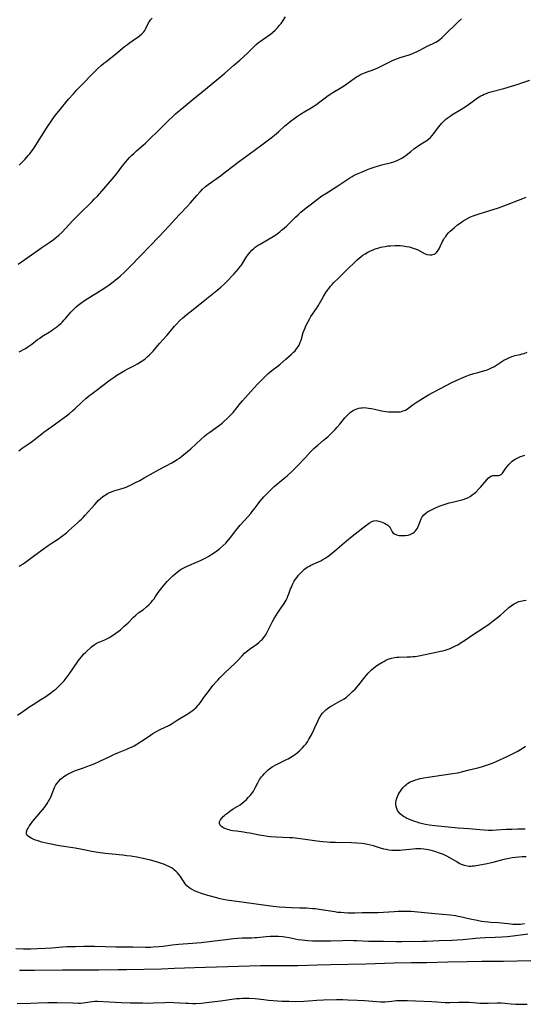
# Model space of a CAD drawing. Units: inches. Extents: x 2027872 to 2033291, y 242298 to 247688.
# Drawn here: x 2028915 to 2029057, y 242328 to 242604 of the extents above; entities that cross this region are included whole.
import ezdxf

# ---------------------------------------------------------------- set-up
doc = ezdxf.new("R2010")
doc.units = ezdxf.units.IN
doc.header["$MEASUREMENT"] = 0
doc.layers.add('c_25_T12S_R17E', color=25, linetype='Continuous')

msp = doc.modelspace()

# ---------------------------------------------------------------- linework, layer by layer
at = {"layer": 'c_25_T12S_R17E'}
for points, elevation in [([(2028915.03, 242535.26), (2028919.66, 242538.5), (2028921.62, 242539.91), (2028923.89, 242541.46), (2028924.77, 242542.1), (2028925.79, 242542.89), (2028926.36, 242543.38), (2028927.3, 242544.26), (2028928.29, 242545.28), (2028930.45, 242547.63), (2028931.79, 242549.03), (2028933.08, 242550.29), (2028934.69, 242551.8), (2028935.75, 242552.83), (2028936.34, 242553.44), (2028937.21, 242554.36), (2028939.03, 242556.39), (2028941.82, 242559.66), (2028942.74, 242560.78), (2028944.27, 242562.84), (2028945.16, 242563.98), (2028945.64, 242564.54), (2028946.21, 242565.17), (2028946.81, 242565.77), (2028947.49, 242566.42), (2028948.2, 242567.06), (2028950, 242568.61), (2028950.67, 242569.22), (2028952.39, 242570.82), (2028953.74, 242572.14), (2028956.07, 242574.5), (2028957.02, 242575.44), (2028958.41, 242576.75), (2028959.15, 242577.4), (2028961.82, 242579.65), (2028964.09, 242581.5), (2028966.46, 242583.48), (2028970.65, 242586.93), (2028972.93, 242588.85), (2028975.39, 242591.01), (2028977.12, 242592.47), (2028978.24, 242593.45), (2028979.2, 242594.35), (2028980.77, 242595.94), (2028981.34, 242596.49), (2028981.76, 242596.86), (2028982.4, 242597.37), (2028982.92, 242597.77), (2028985.71, 242599.78), (2028986.26, 242600.2), (2028987.02, 242600.85), (2028987.68, 242601.53), (2028988.29, 242602.25), (2028988.69, 242602.76), (2028989.07, 242603.29), (2028989.98, 242604.65)], 982), ([(2028915.27, 242563.06), (2028915.92, 242563.65), (2028916.54, 242564.28), (2028916.96, 242564.73), (2028917.81, 242565.71), (2028918.24, 242566.23), (2028918.69, 242566.81), (2028919.44, 242567.88), (2028923.15, 242573.63), (2028924.54, 242575.73), (2028925.4, 242576.92), (2028926.4, 242578.19), (2028929.14, 242581.54), (2028930.47, 242583.06), (2028931.46, 242584.12), (2028933.3, 242585.99), (2028935.41, 242588.19), (2028936.41, 242589.21), (2028937.39, 242590.18), (2028938.25, 242590.98), (2028938.97, 242591.59), (2028939.53, 242592.04), (2028942.25, 242594.14), (2028944.83, 242596.28), (2028945.6, 242596.87), (2028946.25, 242597.34), (2028948.67, 242599.05), (2028949.03, 242599.32), (2028949.67, 242599.85), (2028950.23, 242600.43), (2028950.51, 242600.82), (2028950.69, 242601.11), (2028951.01, 242601.78), (2028951.32, 242602.47), (2028951.56, 242602.93), (2028951.78, 242603.3), (2028952.12, 242603.78), (2028952.53, 242604.27)], 980)]:
    msp.add_lwpolyline(points, dxfattribs=dict(at, elevation=elevation))
for points in [[(2028915.26, 242510.67, 984), (2028915.86, 242510.96, 984), (2028916.45, 242511.29, 984), (2028917.03, 242511.64, 984), (2028917.66, 242512.04, 984), (2028918.78, 242512.82, 984), (2028920.44, 242514.08, 984), (2028921.03, 242514.51, 984), (2028921.64, 242514.92, 984), (2028924.12, 242516.49, 984), (2028924.75, 242516.91, 984), (2028925.85, 242517.72, 984), (2028926.47, 242518.22, 984), (2028927.06, 242518.74, 984), (2028927.41, 242519.08, 984), (2028927.81, 242519.5, 984), (2028928.22, 242519.97, 984), (2028929.27, 242521.27, 984), (2028929.73, 242521.79, 984), (2028930.28, 242522.37, 984), (2028930.69, 242522.76, 984), (2028931.26, 242523.25, 984), (2028931.85, 242523.73, 984), (2028932.58, 242524.28, 984), (2028933.62, 242525.02, 984), (2028938.52, 242528.16, 984), (2028940.11, 242529.21, 984), (2028941.61, 242530.29, 984), (2028942.32, 242530.83, 984), (2028942.94, 242531.33, 984), (2028943.56, 242531.86, 984), (2028944.78, 242532.99, 984), (2028946.55, 242534.77, 984), (2028954.54, 242543.03, 984), (2028957.36, 242546.03, 984), (2028960.15, 242549.1, 984), (2028962.44, 242551.54, 984), (2028963.27, 242552.47, 984), (2028965.05, 242554.52, 984), (2028965.99, 242555.57, 984), (2028966.69, 242556.26, 984), (2028967.53, 242557, 984), (2028968.29, 242557.59, 984), (2028971.69, 242560.03, 984), (2028972.76, 242560.83, 984), (2028975.45, 242562.9, 984), (2028977.09, 242564.14, 984), (2028981.12, 242567.12, 984), (2028983.71, 242569, 984), (2028984.79, 242569.81, 984), (2028985.89, 242570.67, 984), (2028987.28, 242571.8, 984), (2028988.08, 242572.5, 984), (2028989.65, 242573.93, 984), (2028990.59, 242574.74, 984), (2028991.28, 242575.28, 984), (2028992.26, 242576.01, 984), (2028993.02, 242576.54, 984), (2028994.15, 242577.28, 984), (2028995.37, 242578.04, 984), (2028997.18, 242579.13, 984), (2028998.14, 242579.73, 984), (2028998.62, 242580.05, 984), (2028999.21, 242580.48, 984), (2029001.08, 242581.94, 984), (2029001.94, 242582.57, 984), (2029002.62, 242583.02, 984), (2029003.22, 242583.39, 984), (2029005.26, 242584.58, 984), (2029006.25, 242585.2, 984), (2029007.11, 242585.8, 984), (2029009.16, 242587.34, 984), (2029009.81, 242587.77, 984), (2029010.38, 242588.11, 984), (2029010.96, 242588.42, 984), (2029011.6, 242588.72, 984), (2029012.07, 242588.91, 984), (2029014.97, 242589.96, 984), (2029016.06, 242590.43, 984), (2029017.29, 242591.03, 984), (2029019.35, 242592.11, 984), (2029019.98, 242592.41, 984), (2029020.61, 242592.69, 984), (2029021.34, 242592.97, 984), (2029022.05, 242593.2, 984), (2029024.63, 242593.99, 984), (2029025.38, 242594.24, 984), (2029026.23, 242594.58, 984), (2029026.88, 242594.88, 984), (2029027.45, 242595.18, 984), (2029028.83, 242595.93, 984), (2029029.63, 242596.35, 984), (2029031.18, 242597.05, 984), (2029031.86, 242597.39, 984), (2029032.11, 242597.54, 984), (2029032.54, 242597.8, 984), (2029033.17, 242598.27, 984), (2029033.87, 242598.86, 984), (2029034.34, 242599.29, 984), (2029035.28, 242600.19, 984), (2029037.52, 242602.4, 984), (2029038.36, 242603.22, 984), (2029039.25, 242604.03, 984)], [(2028915.16, 242482.93, 986), (2028916.15, 242483.65, 986), (2028917.77, 242484.73, 986), (2028919, 242485.6, 986), (2028919.98, 242486.35, 986), (2028921.59, 242487.67, 986), (2028922.3, 242488.23, 986), (2028922.85, 242488.64, 986), (2028925.11, 242490.22, 986), (2028926.86, 242491.46, 986), (2028928.57, 242492.72, 986), (2028929.32, 242493.3, 986), (2028930.26, 242494.08, 986), (2028930.91, 242494.67, 986), (2028932.98, 242496.64, 986), (2028933.99, 242497.57, 986), (2028935.05, 242498.49, 986), (2028935.6, 242498.93, 986), (2028936.45, 242499.58, 986), (2028940.78, 242502.79, 986), (2028941.91, 242503.6, 986), (2028942.63, 242504.09, 986), (2028943.75, 242504.8, 986), (2028944.93, 242505.46, 986), (2028945.53, 242505.77, 986), (2028947.77, 242506.89, 986), (2028948.47, 242507.27, 986), (2028949.5, 242507.93, 986), (2028950.19, 242508.43, 986), (2028950.7, 242508.83, 986), (2028951.2, 242509.25, 986), (2028951.79, 242509.78, 986), (2028952.38, 242510.38, 986), (2028952.81, 242510.86, 986), (2028954.62, 242512.97, 986), (2028956.63, 242515.21, 986), (2028957.22, 242515.89, 986), (2028958.81, 242517.82, 986), (2028959.34, 242518.4, 986), (2028960.26, 242519.34, 986), (2028961.17, 242520.17, 986), (2028962.4, 242521.23, 986), (2028964.1, 242522.58, 986), (2028967.46, 242525.22, 986), (2028970.71, 242527.83, 986), (2028971.81, 242528.79, 986), (2028972.83, 242529.75, 986), (2028973.32, 242530.24, 986), (2028975.43, 242532.48, 986), (2028976.74, 242533.92, 986), (2028977.28, 242534.58, 986), (2028977.5, 242534.88, 986), (2028977.87, 242535.43, 986), (2028978.84, 242537.02, 986), (2028979.48, 242537.94, 986), (2028980.01, 242538.6, 986), (2028980.51, 242539.14, 986), (2028981.04, 242539.64, 986), (2028981.47, 242540, 986), (2028981.74, 242540.19, 986), (2028982.31, 242540.57, 986), (2028982.86, 242540.9, 986), (2028985.32, 242542.31, 986), (2028986.51, 242543.05, 986), (2028987.21, 242543.51, 986), (2028988.31, 242544.33, 986), (2028988.84, 242544.76, 986), (2028989.56, 242545.38, 986), (2028990.27, 242546.02, 986), (2028991.24, 242546.95, 986), (2028992.73, 242548.41, 986), (2028993.46, 242549.09, 986), (2028994.25, 242549.79, 986), (2028995.75, 242551.01, 986), (2028997.24, 242552.19, 986), (2028998.95, 242553.5, 986), (2029000.17, 242554.37, 986), (2029001.27, 242555.11, 986), (2029001.99, 242555.57, 986), (2029004.58, 242557.2, 986), (2029005.69, 242557.93, 986), (2029007.42, 242559.11, 986), (2029008.02, 242559.49, 986), (2029008.62, 242559.86, 986), (2029009.22, 242560.18, 986), (2029009.88, 242560.5, 986), (2029011.22, 242561.08, 986), (2029012.9, 242561.76, 986), (2029014, 242562.18, 986), (2029015.08, 242562.55, 986), (2029015.69, 242562.74, 986), (2029016.98, 242563.11, 986), (2029019.69, 242563.78, 986), (2029020.28, 242563.95, 986), (2029020.76, 242564.12, 986), (2029021.39, 242564.37, 986), (2029022, 242564.66, 986), (2029022.7, 242565.05, 986), (2029023.12, 242565.33, 986), (2029023.73, 242565.79, 986), (2029025.06, 242566.87, 986), (2029025.94, 242567.56, 986), (2029026.65, 242568.07, 986), (2029027.16, 242568.41, 986), (2029028.49, 242569.25, 986), (2029029.56, 242569.95, 986), (2029030.1, 242570.36, 986), (2029030.6, 242570.8, 986), (2029031.08, 242571.32, 986), (2029031.55, 242571.92, 986), (2029032.52, 242573.3, 986), (2029033.27, 242574.22, 986), (2029033.81, 242574.82, 986), (2029034.3, 242575.33, 986), (2029034.83, 242575.81, 986), (2029035.31, 242576.2, 986), (2029036.13, 242576.8, 986), (2029036.61, 242577.12, 986), (2029039.09, 242578.6, 986), (2029040.33, 242579.4, 986), (2029041.22, 242580, 986), (2029041.9, 242580.48, 986), (2029043.79, 242581.87, 986), (2029044.26, 242582.17, 986), (2029044.72, 242582.44, 986), (2029045.18, 242582.67, 986), (2029045.65, 242582.89, 986), (2029046.3, 242583.15, 986), (2029046.88, 242583.35, 986), (2029047.48, 242583.54, 986), (2029051.19, 242584.56, 986), (2029053.3, 242585.19, 986), (2029055.13, 242585.72, 986), (2029056.22, 242586.07, 986), (2029058.46, 242586.89, 986)], [(2028915.32, 242450.58, 988), (2028915.72, 242450.8, 988), (2028916.39, 242451.21, 988), (2028917.05, 242451.66, 988), (2028919.65, 242453.61, 988), (2028923.4, 242456.33, 988), (2028924.51, 242457.08, 988), (2028926.28, 242458.23, 988), (2028926.76, 242458.56, 988), (2028927.51, 242459.12, 988), (2028928.51, 242459.94, 988), (2028929.11, 242460.47, 988), (2028931.62, 242462.72, 988), (2028932.29, 242463.33, 988), (2028932.74, 242463.76, 988), (2028933.18, 242464.21, 988), (2028933.77, 242464.85, 988), (2028936.45, 242467.88, 988), (2028937.04, 242468.51, 988), (2028937.45, 242468.94, 988), (2028938.02, 242469.47, 988), (2028938.72, 242470.06, 988), (2028939.62, 242470.69, 988), (2028940.03, 242470.92, 988), (2028940.6, 242471.2, 988), (2028941.19, 242471.44, 988), (2028941.8, 242471.66, 988), (2028942.43, 242471.87, 988), (2028944.47, 242472.47, 988), (2028945.23, 242472.74, 988), (2028945.85, 242472.99, 988), (2028946.47, 242473.27, 988), (2028947.7, 242473.88, 988), (2028949.11, 242474.62, 988), (2028950.31, 242475.28, 988), (2028952.82, 242476.74, 988), (2028954.51, 242477.68, 988), (2028958.07, 242479.54, 988), (2028958.85, 242479.99, 988), (2028959.61, 242480.46, 988), (2028960.21, 242480.88, 988), (2028960.92, 242481.42, 988), (2028962.34, 242482.59, 988), (2028963.36, 242483.47, 988), (2028964.79, 242484.77, 988), (2028966.33, 242486.21, 988), (2028967.25, 242487.02, 988), (2028967.93, 242487.58, 988), (2028968.73, 242488.18, 988), (2028971.48, 242490.14, 988), (2028972.2, 242490.7, 988), (2028972.66, 242491.08, 988), (2028973.6, 242491.93, 988), (2028974.09, 242492.4, 988), (2028974.61, 242492.95, 988), (2028975.23, 242493.66, 988), (2028977.34, 242496.27, 988), (2028977.9, 242496.92, 988), (2028981.06, 242500.47, 988), (2028982.07, 242501.57, 988), (2028983.47, 242503, 988), (2028984.48, 242503.98, 988), (2028985.02, 242504.47, 988), (2028986.15, 242505.41, 988), (2028987.85, 242506.77, 988), (2028988.42, 242507.25, 988), (2028990, 242508.62, 988), (2028991.57, 242509.95, 988), (2028992.12, 242510.44, 988), (2028992.61, 242510.93, 988), (2028992.88, 242511.25, 988), (2028993.34, 242511.88, 988), (2028993.73, 242512.55, 988), (2028994.1, 242513.37, 988), (2028994.29, 242513.9, 988), (2028994.93, 242516.05, 988), (2028995.16, 242516.71, 988), (2028995.41, 242517.37, 988), (2028995.67, 242517.97, 988), (2028996.16, 242518.97, 988), (2028996.73, 242519.99, 988), (2028997.09, 242520.55, 988), (2028998.63, 242522.81, 988), (2028999.09, 242523.56, 988), (2029000.58, 242526.2, 988), (2029001.27, 242527.33, 988), (2029001.68, 242527.92, 988), (2029002.14, 242528.51, 988), (2029002.58, 242529.04, 988), (2029003.05, 242529.56, 988), (2029003.54, 242530.08, 988), (2029004.68, 242531.23, 988), (2029007.25, 242533.72, 988), (2029009.57, 242536.03, 988), (2029010.06, 242536.5, 988), (2029010.57, 242536.95, 988), (2029011.16, 242537.43, 988), (2029011.63, 242537.76, 988), (2029012.3, 242538.19, 988), (2029013, 242538.59, 988), (2029013.78, 242538.98, 988), (2029014.5, 242539.29, 988), (2029015.08, 242539.51, 988), (2029015.86, 242539.78, 988), (2029016.67, 242540, 988), (2029017.24, 242540.14, 988), (2029017.85, 242540.25, 988), (2029018.63, 242540.35, 988), (2029019.42, 242540.41, 988), (2029020.65, 242540.46, 988), (2029021.37, 242540.46, 988), (2029022.1, 242540.44, 988), (2029022.82, 242540.39, 988), (2029023.39, 242540.32, 988), (2029023.86, 242540.25, 988), (2029024.66, 242540.08, 988), (2029025.43, 242539.87, 988), (2029026.28, 242539.57, 988), (2029026.87, 242539.32, 988), (2029027.43, 242539.04, 988), (2029028.92, 242538.25, 988), (2029029.57, 242537.99, 988), (2029030.39, 242537.83, 988), (2029031, 242537.85, 988), (2029031.65, 242538.04, 988), (2029032.02, 242538.27, 988), (2029032.3, 242538.52, 988), (2029032.68, 242539.01, 988), (2029033.02, 242539.59, 988), (2029033.33, 242540.21, 988), (2029033.97, 242541.58, 988), (2029034.24, 242542.1, 988), (2029034.54, 242542.6, 988), (2029034.86, 242543.05, 988), (2029035.2, 242543.48, 988), (2029035.68, 242544, 988), (2029036.15, 242544.47, 988), (2029036.64, 242544.93, 988), (2029037.23, 242545.46, 988), (2029038.21, 242546.26, 988), (2029038.93, 242546.78, 988), (2029039.42, 242547.12, 988), (2029039.98, 242547.48, 988), (2029040.77, 242547.97, 988), (2029041.58, 242548.4, 988), (2029042.57, 242548.84, 988), (2029043.38, 242549.13, 988), (2029044.2, 242549.39, 988), (2029049.69, 242551.09, 988), (2029051.14, 242551.57, 988), (2029052.39, 242552.04, 988), (2029055.26, 242553.22, 988), (2029056.52, 242553.7, 988), (2029057.41, 242554, 988)], [(2028914.84, 242408.8, 990), (2028916.55, 242410.02, 990), (2028918, 242411.02, 990), (2028919.21, 242411.8, 990), (2028921.39, 242413.16, 990), (2028922.47, 242413.86, 990), (2028923.82, 242414.79, 990), (2028924.97, 242415.64, 990), (2028925.53, 242416.09, 990), (2028926.25, 242416.72, 990), (2028927.07, 242417.53, 990), (2028927.87, 242418.41, 990), (2028928.44, 242419.12, 990), (2028929.27, 242420.24, 990), (2028931.7, 242423.8, 990), (2028932.17, 242424.44, 990), (2028932.8, 242425.23, 990), (2028933.35, 242425.84, 990), (2028933.88, 242426.37, 990), (2028935.58, 242427.92, 990), (2028935.94, 242428.23, 990), (2028936.31, 242428.51, 990), (2028936.59, 242428.69, 990), (2028936.84, 242428.84, 990), (2028937.25, 242429.04, 990), (2028937.91, 242429.33, 990), (2028939.28, 242429.87, 990), (2028939.86, 242430.14, 990), (2028940.44, 242430.46, 990), (2028941.01, 242430.8, 990), (2028941.68, 242431.25, 990), (2028942.35, 242431.73, 990), (2028943.65, 242432.74, 990), (2028944.75, 242433.69, 990), (2028945.2, 242434.11, 990), (2028945.8, 242434.7, 990), (2028947.29, 242436.21, 990), (2028947.99, 242436.84, 990), (2028948.83, 242437.52, 990), (2028950.12, 242438.44, 990), (2028951, 242439.12, 990), (2028951.65, 242439.71, 990), (2028952.25, 242440.36, 990), (2028952.69, 242440.88, 990), (2028953.1, 242441.42, 990), (2028953.53, 242442.04, 990), (2028954.28, 242443.15, 990), (2028954.86, 242443.98, 990), (2028955.25, 242444.5, 990), (2028956.1, 242445.51, 990), (2028956.73, 242446.21, 990), (2028957.53, 242447.03, 990), (2028958.36, 242447.83, 990), (2028959.04, 242448.45, 990), (2028959.46, 242448.8, 990), (2028960.01, 242449.23, 990), (2028960.73, 242449.71, 990), (2028961.47, 242450.12, 990), (2028962.15, 242450.45, 990), (2028962.83, 242450.76, 990), (2028964.99, 242451.66, 990), (2028966.32, 242452.25, 990), (2028967.04, 242452.6, 990), (2028967.77, 242452.98, 990), (2028968.49, 242453.39, 990), (2028969.3, 242453.89, 990), (2028970.01, 242454.37, 990), (2028970.7, 242454.88, 990), (2028971.54, 242455.54, 990), (2028972.34, 242456.23, 990), (2028973.17, 242457.05, 990), (2028974, 242457.98, 990), (2028974.5, 242458.59, 990), (2028976, 242460.57, 990), (2028976.47, 242461.16, 990), (2028977.21, 242462.02, 990), (2028978.32, 242463.23, 990), (2028980.21, 242465.37, 990), (2028980.64, 242465.89, 990), (2028981.14, 242466.53, 990), (2028982.26, 242468.05, 990), (2028982.77, 242468.7, 990), (2028983.29, 242469.33, 990), (2028983.87, 242470, 990), (2028984.85, 242471.05, 990), (2028985.51, 242471.71, 990), (2028986.19, 242472.35, 990), (2028986.81, 242472.89, 990), (2028989.47, 242475.11, 990), (2028990.37, 242475.89, 990), (2028991.49, 242476.9, 990), (2028992.59, 242477.98, 990), (2028993.03, 242478.43, 990), (2028995.53, 242481.03, 990), (2028996.99, 242482.6, 990), (2028997.91, 242483.53, 990), (2028999, 242484.52, 990), (2029000.64, 242485.9, 990), (2029001.77, 242486.87, 990), (2029002.8, 242487.82, 990), (2029003.31, 242488.31, 990), (2029003.9, 242488.92, 990), (2029004.47, 242489.54, 990), (2029005.2, 242490.42, 990), (2029006.56, 242492.11, 990), (2029007.01, 242492.62, 990), (2029007.49, 242493.1, 990), (2029008.11, 242493.63, 990), (2029008.77, 242494.09, 990), (2029009.08, 242494.27, 990), (2029009.5, 242494.47, 990), (2029009.93, 242494.65, 990), (2029010.49, 242494.82, 990), (2029011.06, 242494.93, 990), (2029011.44, 242494.98, 990), (2029012.05, 242495.01, 990), (2029012.61, 242494.98, 990), (2029013.17, 242494.9, 990), (2029014.07, 242494.74, 990), (2029015.78, 242494.37, 990), (2029016.86, 242494.15, 990), (2029018.11, 242493.96, 990), (2029018.9, 242493.88, 990), (2029019.58, 242493.82, 990), (2029020.26, 242493.79, 990), (2029020.89, 242493.79, 990), (2029021.5, 242493.81, 990), (2029022.06, 242493.87, 990), (2029022.51, 242493.95, 990), (2029022.94, 242494.08, 990), (2029023.55, 242494.35, 990), (2029024.13, 242494.69, 990), (2029025.72, 242495.85, 990), (2029026.61, 242496.46, 990), (2029028.32, 242497.55, 990), (2029030.01, 242498.58, 990), (2029031.21, 242499.25, 990), (2029035.13, 242501.36, 990), (2029036.35, 242501.97, 990), (2029037.8, 242502.65, 990), (2029039.93, 242503.59, 990), (2029040.62, 242503.87, 990), (2029041.5, 242504.19, 990), (2029042.71, 242504.57, 990), (2029043.59, 242504.82, 990), (2029045.84, 242505.41, 990), (2029046.32, 242505.56, 990), (2029047.12, 242505.85, 990), (2029047.73, 242506.13, 990), (2029048.32, 242506.45, 990), (2029048.9, 242506.81, 990), (2029050, 242507.55, 990), (2029050.64, 242507.97, 990), (2029051.2, 242508.3, 990), (2029051.77, 242508.62, 990), (2029052.56, 242509.01, 990), (2029053.36, 242509.35, 990), (2029053.73, 242509.47, 990), (2029054.21, 242509.6, 990), (2029055.72, 242509.91, 990), (2029056.34, 242510.06, 990), (2029056.87, 242510.23, 990), (2029057.66, 242510.53, 990)], [(2029056.96, 242350.22, 992), (2029056.43, 242350.14, 992), (2029055.82, 242350.08, 992), (2029055.18, 242350.05, 992), (2029054.33, 242350.06, 992), (2029053.66, 242350.1, 992), (2029053.11, 242350.15, 992), (2029050.51, 242350.46, 992), (2029049.54, 242350.52, 992), (2029047.49, 242350.63, 992), (2029046.79, 242350.69, 992), (2029045.83, 242350.8, 992), (2029044.87, 242350.94, 992), (2029043.71, 242351.14, 992), (2029041.73, 242351.56, 992), (2029038.94, 242352.23, 992), (2029038.35, 242352.34, 992), (2029037.66, 242352.46, 992), (2029036.11, 242352.65, 992), (2029031.81, 242353.02, 992), (2029027.05, 242353.51, 992), (2029025.16, 242353.66, 992), (2029024.41, 242353.7, 992), (2029023.41, 242353.73, 992), (2029022.36, 242353.72, 992), (2029021.57, 242353.7, 992), (2029020.42, 242353.63, 992), (2029017.4, 242353.4, 992), (2029015.92, 242353.34, 992), (2029014.41, 242353.31, 992), (2029011.42, 242353.29, 992), (2029009.42, 242353.25, 992), (2029008.41, 242353.24, 992), (2029007.39, 242353.26, 992), (2029006.42, 242353.3, 992), (2029005.43, 242353.38, 992), (2029004.53, 242353.47, 992), (2029003.75, 242353.58, 992), (2028999.37, 242354.29, 992), (2028998.28, 242354.43, 992), (2028997.61, 242354.49, 992), (2028995.85, 242354.61, 992), (2028993.99, 242354.67, 992), (2028991.59, 242354.72, 992), (2028989.94, 242354.79, 992), (2028988.14, 242354.93, 992), (2028986.5, 242355.1, 992), (2028984.4, 242355.36, 992), (2028978.39, 242356.21, 992), (2028973.51, 242356.91, 992), (2028972.43, 242357.1, 992), (2028971.28, 242357.36, 992), (2028970.65, 242357.53, 992), (2028968.17, 242358.23, 992), (2028966.42, 242358.76, 992), (2028965.33, 242359.13, 992), (2028964.88, 242359.31, 992), (2028964.43, 242359.5, 992), (2028963.77, 242359.84, 992), (2028963.37, 242360.07, 992), (2028962.8, 242360.46, 992), (2028962.29, 242360.92, 992), (2028961.82, 242361.48, 992), (2028961.53, 242361.89, 992), (2028960.81, 242363.03, 992), (2028960.49, 242363.48, 992), (2028960.05, 242364.07, 992), (2028959.64, 242364.54, 992), (2028959.21, 242364.98, 992), (2028958.83, 242365.32, 992), (2028958.44, 242365.63, 992), (2028958.02, 242365.91, 992), (2028957.58, 242366.18, 992), (2028957.2, 242366.37, 992), (2028956.62, 242366.65, 992), (2028956.03, 242366.89, 992), (2028955.43, 242367.11, 992), (2028953.78, 242367.64, 992), (2028952.07, 242368.11, 992), (2028950.02, 242368.59, 992), (2028948.27, 242368.94, 992), (2028946.54, 242369.21, 992), (2028945.42, 242369.35, 992), (2028944.38, 242369.47, 992), (2028939.42, 242369.95, 992), (2028937.31, 242370.22, 992), (2028935.68, 242370.5, 992), (2028932.44, 242371.15, 992), (2028930.93, 242371.42, 992), (2028927.13, 242372.04, 992), (2028925.51, 242372.33, 992), (2028924.21, 242372.58, 992), (2028922.83, 242372.87, 992), (2028922.04, 242373.06, 992), (2028921.25, 242373.28, 992), (2028920.56, 242373.5, 992), (2028919.89, 242373.73, 992), (2028919.17, 242374.03, 992), (2028918.61, 242374.3, 992), (2028918.19, 242374.55, 992), (2028917.77, 242374.85, 992), (2028917.47, 242375.17, 992), (2028917.29, 242375.53, 992), (2028917.3, 242376.07, 992), (2028917.52, 242376.66, 992), (2028917.77, 242377.12, 992), (2028918.07, 242377.6, 992), (2028918.44, 242378.12, 992), (2028919.12, 242379.01, 992), (2028919.65, 242379.66, 992), (2028921.77, 242382.19, 992), (2028922.34, 242382.9, 992), (2028922.74, 242383.42, 992), (2028923.11, 242383.96, 992), (2028923.51, 242384.62, 992), (2028923.83, 242385.23, 992), (2028924.2, 242386.04, 992), (2028925.21, 242388.49, 992), (2028925.6, 242389.25, 992), (2028925.89, 242389.7, 992), (2028926.35, 242390.26, 992), (2028926.86, 242390.78, 992), (2028927.26, 242391.13, 992), (2028927.68, 242391.46, 992), (2028928.1, 242391.74, 992), (2028928.53, 242392.02, 992), (2028929.27, 242392.43, 992), (2028930.04, 242392.81, 992), (2028930.6, 242393.04, 992), (2028931.36, 242393.32, 992), (2028933.28, 242393.97, 992), (2028934.25, 242394.33, 992), (2028936.29, 242395.14, 992), (2028937.92, 242395.87, 992), (2028940.49, 242397.11, 992), (2028941.79, 242397.72, 992), (2028943.16, 242398.29, 992), (2028945.49, 242399.22, 992), (2028946.06, 242399.48, 992), (2028946.78, 242399.82, 992), (2028947.48, 242400.19, 992), (2028948.28, 242400.65, 992), (2028948.81, 242400.97, 992), (2028950.01, 242401.75, 992), (2028952.12, 242403.2, 992), (2028952.78, 242403.64, 992), (2028953.56, 242404.12, 992), (2028954.6, 242404.68, 992), (2028956.4, 242405.46, 992), (2028957.06, 242405.77, 992), (2028957.44, 242405.97, 992), (2028958.14, 242406.4, 992), (2028959.56, 242407.34, 992), (2028960.3, 242407.8, 992), (2028962.52, 242409.11, 992), (2028963.24, 242409.57, 992), (2028963.76, 242409.94, 992), (2028964.26, 242410.33, 992), (2028964.89, 242410.9, 992), (2028965.47, 242411.53, 992), (2028965.67, 242411.78, 992), (2028966.11, 242412.35, 992), (2028967.25, 242413.99, 992), (2028967.75, 242414.67, 992), (2028969.06, 242416.39, 992), (2028969.59, 242417.06, 992), (2028970.49, 242418.11, 992), (2028970.96, 242418.62, 992), (2028971.57, 242419.25, 992), (2028972.97, 242420.63, 992), (2028975.9, 242423.42, 992), (2028976.44, 242423.97, 992), (2028977.75, 242425.39, 992), (2028978.48, 242426.11, 992), (2028978.82, 242426.41, 992), (2028979.37, 242426.87, 992), (2028980.13, 242427.43, 992), (2028981.87, 242428.68, 992), (2028982.48, 242429.16, 992), (2028983.05, 242429.66, 992), (2028983.46, 242430.08, 992), (2028983.86, 242430.56, 992), (2028984.29, 242431.18, 992), (2028984.68, 242431.83, 992), (2028986.33, 242435.04, 992), (2028986.78, 242435.86, 992), (2028987.22, 242436.62, 992), (2028987.68, 242437.36, 992), (2028988.06, 242437.93, 992), (2028989.53, 242440.05, 992), (2028990.13, 242441.03, 992), (2028990.4, 242441.56, 992), (2028990.64, 242442.1, 992), (2028990.9, 242442.79, 992), (2028991.39, 242444.18, 992), (2028991.59, 242444.69, 992), (2028991.8, 242445.2, 992), (2028992.06, 242445.74, 992), (2028992.38, 242446.33, 992), (2028992.74, 242446.91, 992), (2028993.17, 242447.51, 992), (2028993.57, 242448, 992), (2028994.02, 242448.51, 992), (2028994.49, 242448.99, 992), (2028994.89, 242449.36, 992), (2028995.3, 242449.71, 992), (2028995.67, 242449.99, 992), (2028996.06, 242450.25, 992), (2028996.63, 242450.58, 992), (2028997.07, 242450.81, 992), (2028999.22, 242451.76, 992), (2028999.81, 242452.06, 992), (2029000.4, 242452.39, 992), (2029001.22, 242452.89, 992), (2029002.16, 242453.53, 992), (2029002.78, 242454, 992), (2029003.82, 242454.84, 992), (2029007.04, 242457.63, 992), (2029008.66, 242459.01, 992), (2029010.33, 242460.32, 992), (2029011.65, 242461.32, 992), (2029012.73, 242462.17, 992), (2029013.5, 242462.72, 992), (2029014.12, 242463.08, 992), (2029014.74, 242463.29, 992), (2029015.37, 242463.33, 992), (2029016.14, 242463.2, 992), (2029016.77, 242463.01, 992), (2029017.26, 242462.82, 992), (2029017.66, 242462.64, 992), (2029018.18, 242462.34, 992), (2029018.65, 242462.02, 992), (2029019.03, 242461.64, 992), (2029019.27, 242461.28, 992), (2029019.64, 242460.52, 992), (2029019.82, 242460.2, 992), (2029020.05, 242459.91, 992), (2029020.47, 242459.61, 992), (2029021.1, 242459.36, 992), (2029021.83, 242459.2, 992), (2029022.48, 242459.14, 992), (2029023.17, 242459.13, 992), (2029023.62, 242459.17, 992), (2029024.29, 242459.27, 992), (2029024.93, 242459.45, 992), (2029025.62, 242459.78, 992), (2029026.01, 242460.06, 992), (2029026.41, 242460.47, 992), (2029026.68, 242460.83, 992), (2029026.91, 242461.22, 992), (2029027.14, 242461.67, 992), (2029027.33, 242462.14, 992), (2029027.68, 242463.11, 992), (2029027.97, 242463.83, 992), (2029028.29, 242464.41, 992), (2029028.73, 242464.94, 992), (2029029.26, 242465.41, 992), (2029029.78, 242465.77, 992), (2029030.3, 242466.09, 992), (2029030.86, 242466.39, 992), (2029031.77, 242466.83, 992), (2029033.05, 242467.38, 992), (2029033.85, 242467.69, 992), (2029034.68, 242467.96, 992), (2029035.82, 242468.29, 992), (2029036.76, 242468.52, 992), (2029039.04, 242469.05, 992), (2029039.78, 242469.25, 992), (2029040.5, 242469.5, 992), (2029041.06, 242469.75, 992), (2029041.7, 242470.11, 992), (2029042.31, 242470.52, 992), (2029042.86, 242470.96, 992), (2029043.39, 242471.44, 992), (2029044.24, 242472.31, 992), (2029044.69, 242472.82, 992), (2029046.36, 242474.8, 992), (2029046.74, 242475.2, 992), (2029047.13, 242475.53, 992), (2029047.51, 242475.77, 992), (2029047.78, 242475.88, 992), (2029048.11, 242475.96, 992), (2029048.56, 242476, 992), (2029049.35, 242475.94, 992), (2029049.69, 242475.95, 992), (2029050.04, 242476.03, 992), (2029050.42, 242476.29, 992), (2029050.75, 242476.66, 992), (2029051.73, 242478, 992), (2029052.16, 242478.57, 992), (2029052.64, 242479.15, 992), (2029053.13, 242479.65, 992), (2029053.48, 242479.97, 992), (2029053.83, 242480.24, 992), (2029054.37, 242480.59, 992), (2029055.06, 242480.95, 992), (2029055.81, 242481.27, 992), (2029056.47, 242481.49, 992), (2029057.06, 242481.65, 992)], [(2029057.42, 242369.05, 994), (2029056.31, 242369.02, 994), (2029055.38, 242368.96, 994), (2029054.44, 242368.88, 994), (2029053.51, 242368.76, 994), (2029052.62, 242368.61, 994), (2029051.17, 242368.28, 994), (2029048.07, 242367.45, 994), (2029047.35, 242367.28, 994), (2029046.52, 242367.1, 994), (2029042.92, 242366.44, 994), (2029042.41, 242366.38, 994), (2029041.9, 242366.35, 994), (2029041.44, 242366.35, 994), (2029040.95, 242366.39, 994), (2029040.11, 242366.57, 994), (2029039.28, 242366.86, 994), (2029038.64, 242367.18, 994), (2029037.95, 242367.59, 994), (2029036.65, 242368.41, 994), (2029036.03, 242368.77, 994), (2029035.21, 242369.21, 994), (2029034.64, 242369.48, 994), (2029033.97, 242369.76, 994), (2029032.83, 242370.2, 994), (2029031.77, 242370.55, 994), (2029031.18, 242370.72, 994), (2029030.41, 242370.9, 994), (2029029.9, 242371, 994), (2029029.39, 242371.09, 994), (2029028.73, 242371.17, 994), (2029027.86, 242371.24, 994), (2029026.99, 242371.26, 994), (2029026.46, 242371.24, 994), (2029025.77, 242371.2, 994), (2029022.76, 242370.87, 994), (2029022.11, 242370.82, 994), (2029021.08, 242370.77, 994), (2029020.45, 242370.78, 994), (2029019.79, 242370.83, 994), (2029018.88, 242370.95, 994), (2029018.2, 242371.08, 994), (2029017.53, 242371.23, 994), (2029016.6, 242371.49, 994), (2029014.62, 242372.11, 994), (2029013.73, 242372.34, 994), (2029012.89, 242372.51, 994), (2029012.03, 242372.64, 994), (2029011.38, 242372.73, 994), (2029009.94, 242372.87, 994), (2029008.41, 242372.96, 994), (2029003.94, 242373.03, 994), (2029002.42, 242373.09, 994), (2029001.58, 242373.15, 994), (2029000.39, 242373.25, 994), (2028998.77, 242373.45, 994), (2028994.76, 242374.03, 994), (2028993.37, 242374.21, 994), (2028991.9, 242374.32, 994), (2028991.08, 242374.37, 994), (2028987.36, 242374.52, 994), (2028985.77, 242374.65, 994), (2028984.9, 242374.75, 994), (2028983.91, 242374.89, 994), (2028982.57, 242375.12, 994), (2028979.92, 242375.65, 994), (2028979.11, 242375.8, 994), (2028978.13, 242375.96, 994), (2028976.24, 242376.21, 994), (2028975.22, 242376.36, 994), (2028974.66, 242376.46, 994), (2028974.11, 242376.58, 994), (2028973.68, 242376.7, 994), (2028973.17, 242376.87, 994), (2028972.7, 242377.07, 994), (2028972.33, 242377.27, 994), (2028972.01, 242377.5, 994), (2028971.63, 242377.92, 994), (2028971.44, 242378.38, 994), (2028971.48, 242378.89, 994), (2028971.71, 242379.41, 994), (2028972.08, 242379.92, 994), (2028972.56, 242380.42, 994), (2028972.82, 242380.66, 994), (2028973.19, 242380.98, 994), (2028973.75, 242381.42, 994), (2028974.34, 242381.85, 994), (2028975.29, 242382.48, 994), (2028977.21, 242383.65, 994), (2028977.83, 242384.08, 994), (2028978.38, 242384.53, 994), (2028979.01, 242385.11, 994), (2028979.6, 242385.73, 994), (2028980.01, 242386.21, 994), (2028980.4, 242386.7, 994), (2028980.75, 242387.2, 994), (2028980.94, 242387.49, 994), (2028981.41, 242388.37, 994), (2028982.15, 242389.82, 994), (2028982.69, 242390.71, 994), (2028983.23, 242391.45, 994), (2028983.55, 242391.85, 994), (2028983.98, 242392.34, 994), (2028984.43, 242392.81, 994), (2028984.72, 242393.08, 994), (2028985.1, 242393.4, 994), (2028985.5, 242393.72, 994), (2028986.22, 242394.23, 994), (2028986.88, 242394.64, 994), (2028987.57, 242395.02, 994), (2028988.13, 242395.3, 994), (2028990.25, 242396.3, 994), (2028990.68, 242396.53, 994), (2028991.44, 242396.97, 994), (2028992.18, 242397.44, 994), (2028992.7, 242397.81, 994), (2028993.2, 242398.19, 994), (2028993.84, 242398.72, 994), (2028994.26, 242399.1, 994), (2028994.66, 242399.51, 994), (2028995.31, 242400.27, 994), (2028995.7, 242400.77, 994), (2028996.07, 242401.29, 994), (2028996.51, 242401.99, 994), (2028997.1, 242403.06, 994), (2028997.9, 242404.65, 994), (2028998.21, 242405.3, 994), (2028999.07, 242407.3, 994), (2028999.37, 242407.9, 994), (2028999.56, 242408.23, 994), (2028999.96, 242408.84, 994), (2029000.35, 242409.34, 994), (2029000.78, 242409.81, 994), (2029001.23, 242410.24, 994), (2029001.72, 242410.64, 994), (2029002.36, 242411.09, 994), (2029003.17, 242411.57, 994), (2029005.2, 242412.65, 994), (2029005.78, 242412.99, 994), (2029006.35, 242413.37, 994), (2029007.01, 242413.85, 994), (2029007.97, 242414.64, 994), (2029008.86, 242415.46, 994), (2029009.48, 242416.09, 994), (2029010.03, 242416.71, 994), (2029010.85, 242417.72, 994), (2029012.17, 242419.44, 994), (2029012.61, 242419.97, 994), (2029013.08, 242420.51, 994), (2029013.58, 242421.03, 994), (2029014.08, 242421.49, 994), (2029014.6, 242421.93, 994), (2029015.19, 242422.38, 994), (2029015.85, 242422.84, 994), (2029016.97, 242423.55, 994), (2029017.49, 242423.86, 994), (2029018.11, 242424.19, 994), (2029018.76, 242424.47, 994), (2029019.63, 242424.77, 994), (2029020.48, 242424.96, 994), (2029021.1, 242425.03, 994), (2029021.72, 242425.07, 994), (2029024.08, 242425.09, 994), (2029025, 242425.14, 994), (2029025.67, 242425.19, 994), (2029026.34, 242425.26, 994), (2029027.35, 242425.42, 994), (2029032.15, 242426.39, 994), (2029033.42, 242426.67, 994), (2029034.08, 242426.84, 994), (2029034.73, 242427.02, 994), (2029035.31, 242427.21, 994), (2029036.07, 242427.5, 994), (2029036.82, 242427.81, 994), (2029037.57, 242428.17, 994), (2029038.25, 242428.52, 994), (2029039.22, 242429.1, 994), (2029040.1, 242429.7, 994), (2029041.6, 242430.77, 994), (2029042.83, 242431.61, 994), (2029044.1, 242432.43, 994), (2029046.01, 242433.62, 994), (2029046.61, 242434.02, 994), (2029047.2, 242434.44, 994), (2029048.2, 242435.21, 994), (2029050.22, 242436.85, 994), (2029051.02, 242437.55, 994), (2029052.56, 242438.95, 994), (2029053.18, 242439.45, 994), (2029053.83, 242439.9, 994), (2029054.21, 242440.11, 994), (2029054.77, 242440.38, 994), (2029055.35, 242440.6, 994), (2029055.82, 242440.75, 994), (2029056.3, 242440.87, 994), (2029056.74, 242440.96, 994), (2029057.4, 242441.06, 994)], [(2029057.1, 242376.77, 996), (2029055.12, 242376.78, 996), (2029053.42, 242376.74, 996), (2029051.81, 242376.66, 996), (2029049.12, 242376.5, 996), (2029047.97, 242376.45, 996), (2029046.86, 242376.44, 996), (2029045.65, 242376.5, 996), (2029044.4, 242376.59, 996), (2029041.38, 242376.85, 996), (2029038.39, 242377.07, 996), (2029031.83, 242377.72, 996), (2029030.23, 242377.95, 996), (2029029.16, 242378.14, 996), (2029028.32, 242378.32, 996), (2029027.57, 242378.52, 996), (2029026.84, 242378.73, 996), (2029026.21, 242378.92, 996), (2029025.17, 242379.29, 996), (2029024.53, 242379.56, 996), (2029023.96, 242379.83, 996), (2029023.41, 242380.12, 996), (2029023.01, 242380.37, 996), (2029022.62, 242380.65, 996), (2029022.09, 242381.11, 996), (2029021.65, 242381.64, 996), (2029021.37, 242382.07, 996), (2029021.13, 242382.59, 996), (2029020.95, 242383.13, 996), (2029020.84, 242383.83, 996), (2029020.85, 242384.27, 996), (2029020.93, 242384.82, 996), (2029021.12, 242385.49, 996), (2029021.4, 242386.16, 996), (2029021.63, 242386.62, 996), (2029021.89, 242387.06, 996), (2029022.16, 242387.49, 996), (2029022.46, 242387.9, 996), (2029022.96, 242388.5, 996), (2029023.52, 242389.05, 996), (2029023.86, 242389.33, 996), (2029024.19, 242389.58, 996), (2029024.93, 242390.03, 996), (2029025.72, 242390.39, 996), (2029026.35, 242390.62, 996), (2029027.15, 242390.86, 996), (2029027.7, 242390.99, 996), (2029028.77, 242391.21, 996), (2029029.92, 242391.4, 996), (2029033.66, 242391.91, 996), (2029036.82, 242392.37, 996), (2029038.3, 242392.63, 996), (2029039.62, 242392.93, 996), (2029041.48, 242393.41, 996), (2029043.89, 242393.95, 996), (2029044.93, 242394.24, 996), (2029046.03, 242394.61, 996), (2029047.39, 242395.12, 996), (2029048.19, 242395.44, 996), (2029049.02, 242395.8, 996), (2029052.25, 242397.3, 996), (2029054.31, 242398.29, 996), (2029055.07, 242398.69, 996), (2029055.82, 242399.11, 996), (2029056.27, 242399.4, 996), (2029057.19, 242400.03, 996)], [(2028914.3, 242343.29, 992), (2028916.45, 242343.25, 992), (2028918.41, 242343.25, 992), (2028920.32, 242343.31, 992), (2028922.61, 242343.42, 992), (2028924.4, 242343.54, 992), (2028927.42, 242343.78, 992), (2028928.64, 242343.85, 992), (2028931.02, 242343.93, 992), (2028933.41, 242343.97, 992), (2028936.41, 242343.96, 992), (2028942.41, 242343.84, 992), (2028947.11, 242343.79, 992), (2028950.67, 242343.71, 992), (2028952.12, 242343.73, 992), (2028952.96, 242343.77, 992), (2028954.39, 242343.88, 992), (2028955.61, 242344.02, 992), (2028958.14, 242344.34, 992), (2028959.95, 242344.53, 992), (2028963.88, 242344.81, 992), (2028966.31, 242345.04, 992), (2028969.26, 242345.37, 992), (2028973.18, 242345.88, 992), (2028975.42, 242346.13, 992), (2028976.6, 242346.22, 992), (2028977.77, 242346.29, 992), (2028980.53, 242346.34, 992), (2028981.37, 242346.38, 992), (2028981.94, 242346.43, 992), (2028984.48, 242346.72, 992), (2028985.6, 242346.79, 992), (2028986.27, 242346.81, 992), (2028987.41, 242346.8, 992), (2028988, 242346.78, 992), (2028989.11, 242346.69, 992), (2028989.72, 242346.62, 992), (2028990.99, 242346.41, 992), (2028993.51, 242345.88, 992), (2028994.57, 242345.72, 992), (2028995.38, 242345.62, 992), (2028996.2, 242345.55, 992), (2028997.48, 242345.49, 992), (2028999.17, 242345.45, 992), (2029001.34, 242345.46, 992), (2029002.65, 242345.49, 992), (2029005.91, 242345.59, 992), (2029007.83, 242345.62, 992), (2029008.98, 242345.61, 992), (2029009.98, 242345.58, 992), (2029013.2, 242345.41, 992), (2029014.37, 242345.37, 992), (2029017.41, 242345.36, 992), (2029021.1, 242345.26, 992), (2029022.53, 242345.26, 992), (2029028.32, 242345.34, 992), (2029029.51, 242345.37, 992), (2029033.04, 242345.58, 992), (2029036.64, 242345.67, 992), (2029038.07, 242345.74, 992), (2029039.74, 242345.88, 992), (2029043.19, 242346.26, 992), (2029044.49, 242346.36, 992), (2029045.9, 242346.42, 992), (2029048.77, 242346.49, 992), (2029050.57, 242346.58, 992), (2029052.1, 242346.71, 992), (2029053.66, 242346.89, 992), (2029056.61, 242347.23, 992), (2029057.92, 242347.42, 992)], [(2028915.41, 242337.23, 994), (2028919.54, 242337.29, 994), (2028927.41, 242337.38, 994), (2028937.61, 242337.37, 994), (2028943.04, 242337.41, 994), (2028945.41, 242337.45, 994), (2028955.16, 242337.66, 994), (2028958.82, 242337.78, 994), (2028964.47, 242338.04, 994), (2028982.95, 242338.53, 994), (2028984.95, 242338.56, 994), (2028990.41, 242338.56, 994), (2028993.41, 242338.6, 994), (2028998.95, 242338.73, 994), (2029002.69, 242338.84, 994), (2029012.48, 242339.06, 994), (2029020.41, 242339.29, 994), (2029025.3, 242339.37, 994), (2029029.57, 242339.41, 994), (2029035.41, 242339.6, 994), (2029040.87, 242339.7, 994), (2029045.02, 242339.76, 994), (2029051.03, 242339.8, 994), (2029058.68, 242339.93, 994)], [(2028914.68, 242327.87, 996), (2028918.42, 242327.97, 996), (2028920.6, 242328.05, 996), (2028923.3, 242328.19, 996), (2028924.43, 242328.22, 996), (2028925.92, 242328.21, 996), (2028930.34, 242328.05, 996), (2028931.84, 242328.03, 996), (2028932.48, 242328.03, 996), (2028933.26, 242328.08, 996), (2028933.91, 242328.16, 996), (2028935.78, 242328.48, 996), (2028936.51, 242328.55, 996), (2028937.26, 242328.56, 996), (2028940.49, 242328.34, 996), (2028943.89, 242328.18, 996), (2028946.35, 242328.11, 996), (2028949.97, 242328.05, 996), (2028951.4, 242328.04, 996), (2028952.88, 242328.08, 996), (2028956.15, 242328.23, 996), (2028957.41, 242328.25, 996), (2028958.68, 242328.21, 996), (2028962, 242327.98, 996), (2028962.79, 242327.95, 996), (2028963.93, 242327.92, 996), (2028964.84, 242327.94, 996), (2028966.4, 242328.03, 996), (2028967.77, 242328.17, 996), (2028971.72, 242328.65, 996), (2028973.03, 242328.83, 996), (2028974.89, 242329.12, 996), (2028976.22, 242329.28, 996), (2028977.05, 242329.35, 996), (2028977.88, 242329.4, 996), (2028978.87, 242329.41, 996), (2028979.73, 242329.38, 996), (2028981.44, 242329.26, 996), (2028983.86, 242328.98, 996), (2028985.17, 242328.85, 996), (2028989.01, 242328.6, 996), (2028991.01, 242328.52, 996), (2028992.76, 242328.51, 996), (2028995.09, 242328.58, 996), (2028996.39, 242328.65, 996), (2028998.76, 242328.83, 996), (2029000.61, 242328.91, 996), (2029004.27, 242329, 996), (2029005.98, 242329.01, 996), (2029007.43, 242328.97, 996), (2029010.09, 242328.84, 996), (2029012.12, 242328.71, 996), (2029015.58, 242328.45, 996), (2029016.68, 242328.38, 996), (2029017.38, 242328.38, 996), (2029017.92, 242328.4, 996), (2029019.8, 242328.6, 996), (2029021.09, 242328.71, 996), (2029022.23, 242328.75, 996), (2029024.1, 242328.75, 996), (2029026.41, 242328.69, 996), (2029031.01, 242328.48, 996), (2029032.37, 242328.4, 996), (2029034.7, 242328.22, 996), (2029035.43, 242328.18, 996), (2029036.06, 242328.18, 996), (2029038.44, 242328.28, 996), (2029040.07, 242328.31, 996), (2029041.39, 242328.28, 996), (2029042.58, 242328.2, 996), (2029044.44, 242328.04, 996), (2029045.85, 242327.98, 996), (2029046.75, 242327.97, 996), (2029049.29, 242328.05, 996), (2029050.38, 242328.05, 996), (2029051.45, 242327.96, 996), (2029053.22, 242327.77, 996), (2029054.46, 242327.69, 996), (2029055.25, 242327.68, 996), (2029057.72, 242327.68, 996)]]:
    msp.add_polyline3d(points, dxfattribs=at)

doc.saveas('drawing.dxf')
